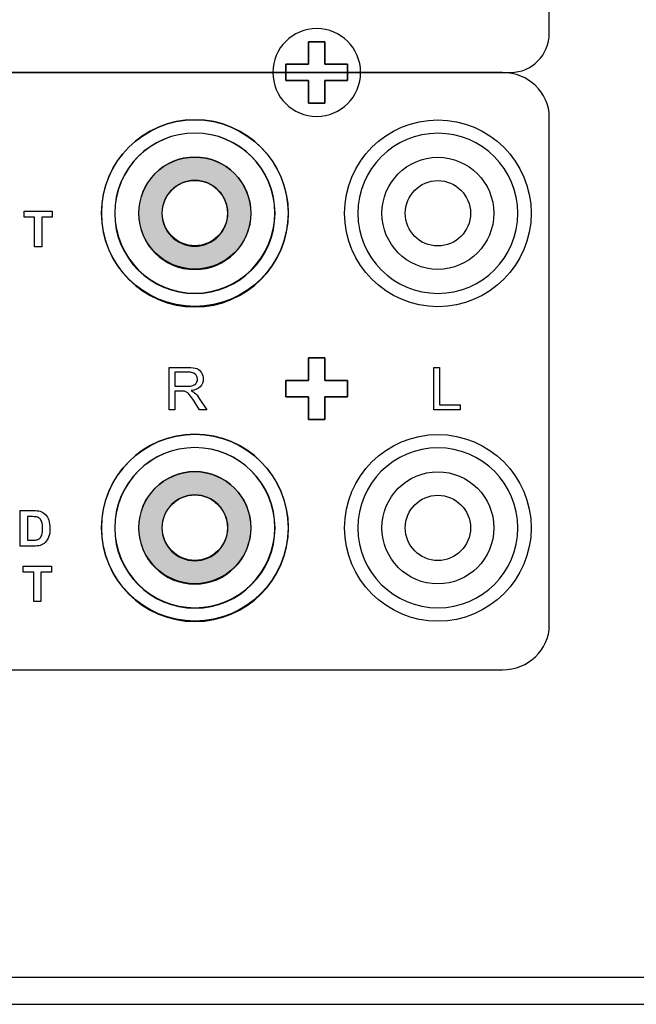
# Model space of a CAD drawing. Units: inches. Extents: x 2146 to 2643, y 752 to 1423.
# Drawn here: x 2347 to 2383, y 1147 to 1204 of the extents above; entities that cross this region are included whole.
import ezdxf

# ---------------------------------------------------------------- set-up
doc = ezdxf.new("R2010")
doc.units = ezdxf.units.IN
doc.header["$MEASUREMENT"] = 0
doc.layers.add('AUDIO_VIDEO', color=7, linetype='Continuous')
doc.layers.add('layer 1', color=7, linetype='Continuous')

# ---------------------------------------------------------------- blocks, each defined once
blk = doc.blocks.new('контакт мама красный')
at = {"layer": 'AUDIO_VIDEO'}
h = blk.add_hatch(color=1, dxfattribs=at)
h.paths.add_polyline_path([(35376.05, 32667.78, 1), (35451.95, 32667.78, 1)])
h.paths.add_polyline_path([(35436.2, 32667.78, 1), (35391.8, 32667.78, 1)], flags=16)
for centre, radius in [((35414, 32667.78), 63.15), ((35414, 32667.78), 54.15), ((35414, 32667.93), 54)]:
    blk.add_circle(centre, radius, dxfattribs=at)
at = {"layer": 'AUDIO_VIDEO', "color": 1}
for radius in [37.95, 22.2]:
    blk.add_circle((35414, 32667.78), radius, dxfattribs=at)
at = {"layer": 'AUDIO_VIDEO', "lineweight": 25}
for points, knots in [([(35414, 32604.93), (35379.3, 32604.93), (35351, 32633.23), (35351, 32667.93), (35351, 32667.93), (35351, 32702.63), (35379.3, 32730.93), (35414, 32730.93), (35414, 32730.93), (35448.7, 32730.93), (35477, 32702.63), (35477, 32667.93), (35477, 32667.93), (35477, 32633.23), (35448.7, 32604.93), (35414, 32604.93)], [0, 0, 0, 0, 0.25, 0.25, 0.25, 0.25, 0.5, 0.5, 0.5, 0.5, 0.75, 0.75, 0.75, 0.75, 1, 1, 1, 1]), ([(35414, 32604.93), (35379.3, 32604.93), (35351, 32633.23), (35351, 32667.93), (35351, 32667.93), (35351, 32702.63), (35379.3, 32730.93), (35414, 32730.93), (35414, 32730.93), (35448.7, 32730.93), (35477, 32702.63), (35477, 32667.93), (35477, 32667.93), (35477, 32633.23), (35448.7, 32604.93), (35414, 32604.93), (35414, 32604.93), (35414, 32604.93), (35414, 32604.93), (35414, 32604.93)], [0, 0, 0, 0, 0.2, 0.2, 0.2, 0.2, 0.4, 0.4, 0.4, 0.4, 0.6, 0.6, 0.6, 0.6, 0.8, 0.8, 0.8, 0.8, 1, 1, 1, 1]), ([(35414, 32604.93), (35379.3, 32604.93), (35351, 32633.23), (35351, 32667.93), (35351, 32667.93), (35351, 32702.63), (35379.3, 32730.93), (35414, 32730.93), (35414, 32730.93), (35448.7, 32730.93), (35477, 32702.63), (35477, 32667.93), (35477, 32667.93), (35477, 32633.23), (35448.7, 32604.93), (35414, 32604.93), (35414, 32604.93), (35414, 32604.93), (35414, 32604.93), (35414, 32604.93)], [0, 0, 0, 0, 0.2, 0.2, 0.2, 0.2, 0.4, 0.4, 0.4, 0.4, 0.6, 0.6, 0.6, 0.6, 0.8, 0.8, 0.8, 0.8, 1, 1, 1, 1])]:
    blk.add_open_spline(points, degree=3, knots=knots, dxfattribs=at)
at = {"layer": 'AUDIO_VIDEO', "color": 1, "lineweight": 25}
for points, knots in [([(35414, 32630.13), (35393.18, 32630.13), (35376.2, 32647.11), (35376.2, 32667.93), (35376.2, 32667.93), (35376.2, 32688.75), (35393.18, 32705.73), (35414, 32705.73), (35414, 32705.73), (35434.82, 32705.73), (35451.8, 32688.75), (35451.8, 32667.93), (35451.8, 32667.93), (35451.8, 32647.11), (35434.82, 32630.13), (35414, 32630.13), (35414, 32630.13), (35414, 32630.13), (35414, 32630.13), (35414, 32630.13)], [0, 0, 0, 0, 0.2, 0.2, 0.2, 0.2, 0.4, 0.4, 0.4, 0.4, 0.6, 0.6, 0.6, 0.6, 0.8, 0.8, 0.8, 0.8, 1, 1, 1, 1]), ([(35414, 32645.88), (35401.85, 32645.88), (35391.95, 32655.79), (35391.95, 32667.93), (35391.95, 32667.93), (35391.95, 32680.08), (35401.85, 32689.98), (35414, 32689.98), (35414, 32689.98), (35426.14, 32689.98), (35436.05, 32680.08), (35436.05, 32667.93), (35436.05, 32667.93), (35436.05, 32655.79), (35426.14, 32645.88), (35414, 32645.88)], [0, 0, 0, 0, 0.25, 0.25, 0.25, 0.25, 0.5, 0.5, 0.5, 0.5, 0.75, 0.75, 0.75, 0.75, 1, 1, 1, 1])]:
    blk.add_open_spline(points, degree=3, knots=knots, dxfattribs=at)
blk = doc.blocks.new('контакт мама')
at = {"layer": 'AUDIO_VIDEO'}
blk.add_circle((35414, 32844.93), 54, dxfattribs=at)
at = {"layer": 'AUDIO_VIDEO', "lineweight": 25}
for points, knots in [([(35414, 32781.93), (35379.3, 32781.93), (35351, 32810.23), (35351, 32844.93), (35351, 32844.93), (35351, 32879.63), (35379.3, 32907.93), (35414, 32907.93), (35414, 32907.93), (35448.7, 32907.93), (35477, 32879.63), (35477, 32844.93), (35477, 32844.93), (35477, 32810.23), (35448.7, 32781.93), (35414, 32781.93), (35414, 32781.93), (35414, 32781.93), (35414, 32781.93), (35414, 32781.93)], [0, 0, 0, 0, 0.2, 0.2, 0.2, 0.2, 0.4, 0.4, 0.4, 0.4, 0.6, 0.6, 0.6, 0.6, 0.8, 0.8, 0.8, 0.8, 1, 1, 1, 1]), ([(35414, 32781.93), (35379.3, 32781.93), (35351, 32810.23), (35351, 32844.93), (35351, 32844.93), (35351, 32879.63), (35379.3, 32907.93), (35414, 32907.93), (35414, 32907.93), (35448.7, 32907.93), (35477, 32879.63), (35477, 32844.93), (35477, 32844.93), (35477, 32810.23), (35448.7, 32781.93), (35414, 32781.93), (35414, 32781.93), (35414, 32781.93), (35414, 32781.93), (35414, 32781.93)], [0, 0, 0, 0, 0.2, 0.2, 0.2, 0.2, 0.4, 0.4, 0.4, 0.4, 0.6, 0.6, 0.6, 0.6, 0.8, 0.8, 0.8, 0.8, 1, 1, 1, 1]), ([(35414, 32807.13), (35393.18, 32807.13), (35376.2, 32824.11), (35376.2, 32844.93), (35376.2, 32844.93), (35376.2, 32865.75), (35393.18, 32882.73), (35414, 32882.73), (35414, 32882.73), (35434.82, 32882.73), (35451.8, 32865.75), (35451.8, 32844.93), (35451.8, 32844.93), (35451.8, 32824.11), (35434.82, 32807.13), (35414, 32807.13), (35414, 32807.13), (35414, 32807.13), (35414, 32807.13), (35414, 32807.13)], [0, 0, 0, 0, 0.2, 0.2, 0.2, 0.2, 0.4, 0.4, 0.4, 0.4, 0.6, 0.6, 0.6, 0.6, 0.8, 0.8, 0.8, 0.8, 1, 1, 1, 1]), ([(35414, 32822.88), (35401.86, 32822.88), (35391.95, 32832.78), (35391.95, 32844.93), (35391.95, 32844.93), (35391.95, 32857.07), (35401.86, 32866.98), (35414, 32866.98), (35414, 32866.98), (35426.15, 32866.98), (35436.05, 32857.07), (35436.05, 32844.93), (35436.05, 32844.93), (35436.05, 32832.78), (35426.15, 32822.88), (35414, 32822.88)], [0, 0, 0, 0, 0.25, 0.25, 0.25, 0.25, 0.5, 0.5, 0.5, 0.5, 0.75, 0.75, 0.75, 0.75, 1, 1, 1, 1])]:
    blk.add_open_spline(points, degree=3, knots=knots, dxfattribs=at)

msp = doc.modelspace()

# ---------------------------------------------------------------- linework, layer by layer
for points in [[(2179.426, 1146.606), (2609.426, 1146.606), (2609.426, 1236.606), (2179.426, 1236.606)], [(2180.96, 1235.072), (2606.91, 1235.072), (2606.91, 1148.162), (2180.96, 1148.162)]]:
    msp.add_lwpolyline(points, close=True)
at = {"layer": 'layer 1', "lineweight": 25}
for points in [[(2377.827, 1203.123), (2377.827, 1203.123), (2377.827, 1214.902), (2377.827, 1214.902)], [(2375.57, 1200.833), (2376.811, 1200.833), (2377.827, 1201.863), (2377.827, 1203.123)], [(2363.8, 1201.309), (2363.8, 1201.309), (2363.8, 1202.622), (2363.8, 1202.622)], [(2363.8, 1202.622), (2363.8, 1202.622), (2364.755, 1202.622), (2364.755, 1202.622)], [(2364.755, 1202.622), (2364.755, 1202.622), (2363.8, 1202.622), (2363.8, 1202.622)], [(2363.8, 1202.622), (2363.8, 1202.622), (2363.8, 1201.309), (2363.8, 1201.309)], [(2364.755, 1202.622), (2364.755, 1202.622), (2364.755, 1201.309), (2364.755, 1201.309)], [(2364.755, 1201.309), (2364.755, 1201.309), (2364.755, 1202.622), (2364.755, 1202.622)], [(2362.49, 1200.356), (2362.49, 1200.356), (2362.49, 1201.309), (2362.49, 1201.309)], [(2362.49, 1201.309), (2362.49, 1201.309), (2363.8, 1201.309), (2363.8, 1201.309)], [(2363.8, 1201.309), (2363.8, 1201.309), (2362.49, 1201.309), (2362.49, 1201.309)], [(2362.49, 1201.309), (2362.49, 1201.309), (2362.49, 1200.356), (2362.49, 1200.356)], [(2364.755, 1201.309), (2364.755, 1201.309), (2366.069, 1201.309), (2366.069, 1201.309)], [(2366.069, 1201.309), (2366.069, 1201.309), (2364.755, 1201.309), (2364.755, 1201.309)], [(2366.069, 1201.309), (2366.069, 1201.309), (2366.069, 1200.356), (2366.069, 1200.356)], [(2366.069, 1200.356), (2366.069, 1200.356), (2366.069, 1201.309), (2366.069, 1201.309)], [(2335.118, 1200.833), (2335.118, 1200.833), (2375.102, 1200.833), (2375.102, 1200.833)], [(2375.102, 1200.833), (2375.102, 1200.833), (2335.118, 1200.833), (2335.118, 1200.833)], [(2375.102, 1200.833), (2375.102, 1200.833), (2375.57, 1200.833), (2375.57, 1200.833)], [(2377.827, 1198.226), (2377.827, 1199.66), (2376.601, 1200.833), (2375.102, 1200.833)], [(2363.8, 1200.356), (2363.8, 1200.356), (2362.49, 1200.356), (2362.49, 1200.356)], [(2362.49, 1200.356), (2362.49, 1200.356), (2363.8, 1200.356), (2363.8, 1200.356)], [(2363.8, 1199.043), (2363.8, 1199.043), (2363.8, 1200.356), (2363.8, 1200.356)], [(2363.8, 1200.356), (2363.8, 1200.356), (2363.8, 1199.043), (2363.8, 1199.043)], [(2366.069, 1200.356), (2366.069, 1200.356), (2364.755, 1200.356), (2364.755, 1200.356)], [(2364.755, 1200.356), (2364.755, 1200.356), (2364.755, 1199.043), (2364.755, 1199.043)], [(2364.755, 1199.043), (2364.755, 1199.043), (2364.755, 1200.356), (2364.755, 1200.356)], [(2364.755, 1200.356), (2364.755, 1200.356), (2366.069, 1200.356), (2366.069, 1200.356)], [(2364.755, 1199.043), (2364.755, 1199.043), (2363.8, 1199.043), (2363.8, 1199.043)], [(2363.8, 1199.043), (2363.8, 1199.043), (2364.755, 1199.043), (2364.755, 1199.043)], [(2377.827, 1168.676), (2377.827, 1168.676), (2377.827, 1198.226), (2377.827, 1198.226)], [(2347.239, 1192.411), (2347.239, 1192.411), (2347.239, 1192.761), (2347.239, 1192.761)], [(2347.239, 1192.761), (2347.239, 1192.761), (2348.88, 1192.761), (2348.88, 1192.761)], [(2347.851, 1192.411), (2347.851, 1192.411), (2347.239, 1192.411), (2347.239, 1192.411)], [(2347.851, 1190.695), (2347.851, 1190.695), (2347.851, 1192.411), (2347.851, 1192.411)], [(2348.88, 1192.411), (2348.88, 1192.411), (2348.269, 1192.411), (2348.269, 1192.411)], [(2348.269, 1192.411), (2348.269, 1192.411), (2348.269, 1190.695), (2348.269, 1190.695)], [(2348.88, 1192.761), (2348.88, 1192.761), (2348.88, 1192.411), (2348.88, 1192.411)], [(2348.269, 1190.695), (2348.269, 1190.695), (2347.851, 1190.695), (2347.851, 1190.695)], [(2363.8, 1182.904), (2363.8, 1182.904), (2363.8, 1184.217), (2363.8, 1184.217)], [(2363.8, 1184.217), (2363.8, 1184.217), (2364.755, 1184.217), (2364.755, 1184.217)], [(2364.755, 1184.217), (2364.755, 1184.217), (2363.8, 1184.217), (2363.8, 1184.217)], [(2363.8, 1184.217), (2363.8, 1184.217), (2363.8, 1182.904), (2363.8, 1182.904)], [(2364.755, 1184.217), (2364.755, 1184.217), (2364.755, 1182.904), (2364.755, 1182.904)], [(2364.755, 1182.904), (2364.755, 1182.904), (2364.755, 1184.217), (2364.755, 1184.217)], [(2355.694, 1181.193), (2355.694, 1181.193), (2355.694, 1183.663), (2355.694, 1183.663)], [(2355.694, 1183.663), (2355.694, 1183.663), (2356.789, 1183.663), (2356.789, 1183.663)], [(2356.802, 1183.39), (2356.802, 1183.39), (2356.02, 1183.39), (2356.02, 1183.39)], [(2356.02, 1183.39), (2356.02, 1183.39), (2356.02, 1182.573), (2356.02, 1182.573)], [(2356.789, 1183.663), (2357.009, 1183.663), (2357.177, 1183.641), (2357.291, 1183.597)], [(2357.204, 1183.278), (2357.12, 1183.353), (2356.986, 1183.39), (2356.802, 1183.39)], [(2357.291, 1183.597), (2357.405, 1183.553), (2357.497, 1183.474), (2357.566, 1183.362)], [(2371.097, 1181.193), (2371.097, 1181.193), (2371.097, 1183.663), (2371.097, 1183.663)], [(2371.097, 1183.663), (2371.097, 1183.663), (2371.424, 1183.663), (2371.424, 1183.663)], [(2371.424, 1183.663), (2371.424, 1183.663), (2371.424, 1181.485), (2371.424, 1181.485)], [(2357.073, 1182.62), (2357.158, 1182.651), (2357.222, 1182.7), (2357.266, 1182.768)], [(2362.49, 1181.952), (2362.49, 1181.952), (2362.49, 1182.904), (2362.49, 1182.904)], [(2362.49, 1182.904), (2362.49, 1182.904), (2363.8, 1182.904), (2363.8, 1182.904)], [(2363.8, 1182.904), (2363.8, 1182.904), (2362.49, 1182.904), (2362.49, 1182.904)], [(2362.49, 1182.904), (2362.49, 1182.904), (2362.49, 1181.952), (2362.49, 1181.952)], [(2364.755, 1182.904), (2364.755, 1182.904), (2366.069, 1182.904), (2366.069, 1182.904)], [(2366.069, 1182.904), (2366.069, 1182.904), (2364.755, 1182.904), (2364.755, 1182.904)], [(2366.069, 1182.904), (2366.069, 1182.904), (2366.069, 1181.952), (2366.069, 1181.952)], [(2366.069, 1181.952), (2366.069, 1181.952), (2366.069, 1182.904), (2366.069, 1182.904)], [(2356.02, 1182.573), (2356.02, 1182.573), (2356.723, 1182.573), (2356.723, 1182.573)], [(2356.399, 1182.29), (2356.399, 1182.29), (2356.02, 1182.29), (2356.02, 1182.29)], [(2356.02, 1182.29), (2356.02, 1182.29), (2356.02, 1181.193), (2356.02, 1181.193)], [(2356.582, 1182.278), (2356.544, 1182.286), (2356.484, 1182.29), (2356.399, 1182.29)], [(2356.731, 1182.212), (2356.682, 1182.244), (2356.632, 1182.266), (2356.582, 1182.278)], [(2356.723, 1182.573), (2356.872, 1182.573), (2356.989, 1182.588), (2357.073, 1182.62)], [(2356.896, 1182.047), (2356.835, 1182.126), (2356.78, 1182.181), (2356.731, 1182.212)], [(2357.498, 1182.547), (2357.385, 1182.426), (2357.209, 1182.35), (2356.972, 1182.317)], [(2356.972, 1182.317), (2357.059, 1182.275), (2357.125, 1182.235), (2357.169, 1182.194)], [(2357.169, 1182.194), (2357.265, 1182.106), (2357.355, 1181.997), (2357.441, 1181.865)], [(2357.133, 1181.707), (2357.037, 1181.855), (2356.958, 1181.969), (2356.896, 1182.047)], [(2357.459, 1181.193), (2357.459, 1181.193), (2357.133, 1181.707), (2357.133, 1181.707)], [(2357.441, 1181.865), (2357.441, 1181.865), (2357.871, 1181.193), (2357.871, 1181.193)], [(2363.8, 1181.952), (2363.8, 1181.952), (2362.49, 1181.952), (2362.49, 1181.952)], [(2362.49, 1181.952), (2362.49, 1181.952), (2363.8, 1181.952), (2363.8, 1181.952)], [(2363.8, 1180.639), (2363.8, 1180.639), (2363.8, 1181.952), (2363.8, 1181.952)], [(2363.8, 1181.952), (2363.8, 1181.952), (2363.8, 1180.639), (2363.8, 1180.639)], [(2366.069, 1181.952), (2366.069, 1181.952), (2364.755, 1181.952), (2364.755, 1181.952)], [(2364.755, 1181.952), (2364.755, 1181.952), (2364.755, 1180.639), (2364.755, 1180.639)], [(2364.755, 1180.639), (2364.755, 1180.639), (2364.755, 1181.952), (2364.755, 1181.952)], [(2364.755, 1181.952), (2364.755, 1181.952), (2366.069, 1181.952), (2366.069, 1181.952)], [(2356.02, 1181.193), (2356.02, 1181.193), (2355.694, 1181.193), (2355.694, 1181.193)], [(2357.871, 1181.193), (2357.871, 1181.193), (2357.459, 1181.193), (2357.459, 1181.193)], [(2372.641, 1181.193), (2372.641, 1181.193), (2371.097, 1181.193), (2371.097, 1181.193)], [(2371.424, 1181.485), (2371.424, 1181.485), (2372.641, 1181.485), (2372.641, 1181.485)], [(2372.641, 1181.485), (2372.641, 1181.485), (2372.641, 1181.193), (2372.641, 1181.193)], [(2364.755, 1180.639), (2364.755, 1180.639), (2363.8, 1180.639), (2363.8, 1180.639)], [(2363.8, 1180.639), (2363.8, 1180.639), (2364.755, 1180.639), (2364.755, 1180.639)], [(2347.01, 1175.336), (2347.01, 1175.336), (2347.773, 1175.336), (2347.773, 1175.336)], [(2347.01, 1173.271), (2347.01, 1173.271), (2347.01, 1175.336), (2347.01, 1175.336)], [(2347.773, 1175.336), (2347.944, 1175.336), (2348.075, 1175.323), (2348.166, 1175.297)], [(2348.166, 1175.297), (2348.287, 1175.261), (2348.391, 1175.198), (2348.477, 1175.106)], [(2347.427, 1174.987), (2347.427, 1174.987), (2347.427, 1173.619), (2347.427, 1173.619)], [(2347.614, 1174.987), (2347.614, 1174.987), (2347.427, 1174.987), (2347.427, 1174.987)], [(2347.957, 1174.967), (2347.899, 1174.98), (2347.785, 1174.987), (2347.614, 1174.987)], [(2348.15, 1174.87), (2348.099, 1174.918), (2348.035, 1174.95), (2347.957, 1174.967)], [(2348.269, 1174.669), (2348.24, 1174.755), (2348.201, 1174.822), (2348.15, 1174.87)], [(2348.477, 1175.106), (2348.563, 1175.015), (2348.629, 1174.904), (2348.674, 1174.772)], [(2347.427, 1173.619), (2347.427, 1173.619), (2347.739, 1173.619), (2347.739, 1173.619)], [(2347.739, 1173.619), (2347.855, 1173.619), (2347.939, 1173.625), (2347.991, 1173.638)], [(2347.991, 1173.638), (2348.058, 1173.655), (2348.115, 1173.684), (2348.159, 1173.724)], [(2348.159, 1173.724), (2348.204, 1173.764), (2348.24, 1173.831), (2348.269, 1173.924)], [(2348.457, 1173.479), (2348.385, 1173.409), (2348.287, 1173.354), (2348.164, 1173.314)], [(2348.678, 1173.844), (2348.627, 1173.694), (2348.553, 1173.572), (2348.457, 1173.479)], [(2347.795, 1173.271), (2347.795, 1173.271), (2347.01, 1173.271), (2347.01, 1173.271)], [(2348.164, 1173.314), (2348.072, 1173.285), (2347.949, 1173.271), (2347.795, 1173.271)], [(2347.185, 1171.763), (2347.185, 1171.763), (2347.185, 1172.112), (2347.185, 1172.112)], [(2347.185, 1172.112), (2347.185, 1172.112), (2348.826, 1172.112), (2348.826, 1172.112)], [(2347.798, 1171.763), (2347.798, 1171.763), (2347.185, 1171.763), (2347.185, 1171.763)], [(2347.798, 1170.047), (2347.798, 1170.047), (2347.798, 1171.763), (2347.798, 1171.763)], [(2348.826, 1171.763), (2348.826, 1171.763), (2348.215, 1171.763), (2348.215, 1171.763)], [(2348.215, 1171.763), (2348.215, 1171.763), (2348.215, 1170.047), (2348.215, 1170.047)], [(2348.826, 1172.112), (2348.826, 1172.112), (2348.826, 1171.763), (2348.826, 1171.763)], [(2348.215, 1170.047), (2348.215, 1170.047), (2347.798, 1170.047), (2347.798, 1170.047)], [(2375.102, 1166.069), (2376.601, 1166.069), (2377.827, 1167.242), (2377.827, 1168.676)], [(2334.541, 1166.069), (2334.541, 1166.069), (2375.102, 1166.069), (2375.102, 1166.069)]]:
    msp.add_open_spline(points, degree=3, dxfattribs=at)
for points, knots in [([(2364.279, 1203.389), (2365.687, 1203.389), (2366.835, 1202.24), (2366.835, 1200.833), (2366.835, 1200.833), (2366.835, 1199.425), (2365.687, 1198.276), (2364.279, 1198.276), (2364.279, 1198.276), (2362.871, 1198.276), (2361.723, 1199.425), (2361.723, 1200.833), (2361.723, 1200.833), (2361.723, 1202.24), (2362.871, 1203.389), (2364.279, 1203.389)], [0, 0, 0, 0, 0.25, 0.25, 0.25, 0.25, 0.5, 0.5, 0.5, 0.5, 0.75, 0.75, 0.75, 0.75, 1, 1, 1, 1]), ([(2357.266, 1182.768), (2357.309, 1182.836), (2357.331, 1182.909), (2357.331, 1182.989), (2357.331, 1182.989), (2357.331, 1183.106), (2357.289, 1183.202), (2357.204, 1183.278)], [0.375, 0.375, 0.375, 0.375, 0.5, 0.5, 0.5, 0.5, 0.625, 0.625, 0.625, 0.625]), ([(2357.566, 1183.362), (2357.634, 1183.249), (2357.668, 1183.125), (2357.668, 1182.989), (2357.668, 1182.989), (2357.668, 1182.814), (2357.612, 1182.667), (2357.498, 1182.547)], [0.2105263, 0.2105263, 0.2105263, 0.2105263, 0.2631579, 0.2631579, 0.2631579, 0.2631579, 0.3157895, 0.3157895, 0.3157895, 0.3157895]), ([(2348.269, 1173.924), (2348.296, 1174.016), (2348.311, 1174.143), (2348.311, 1174.302), (2348.311, 1174.302), (2348.311, 1174.462), (2348.296, 1174.584), (2348.269, 1174.669)], [0.4545455, 0.4545455, 0.4545455, 0.4545455, 0.5454545, 0.5454545, 0.5454545, 0.5454545, 0.6363636, 0.6363636, 0.6363636, 0.6363636]), ([(2348.674, 1174.772), (2348.719, 1174.64), (2348.742, 1174.477), (2348.742, 1174.283), (2348.742, 1174.283), (2348.742, 1174.114), (2348.721, 1173.967), (2348.678, 1173.844)], [0.3636364, 0.3636364, 0.3636364, 0.3636364, 0.4545455, 0.4545455, 0.4545455, 0.4545455, 0.5454545, 0.5454545, 0.5454545, 0.5454545])]:
    msp.add_open_spline(points, degree=3, knots=knots, dxfattribs=at)

# ---------------------------------------------------------------- block references
at = {"layer": 'AUDIO_VIDEO', "xscale": -0.08625358644782356, "yscale": 0.08625358644813735, "zscale": 0.08625358644813735}
for name, p in [('контакт мама красный', (5411.767, -1625.076)), ('контакт мама', (5425.921, -1640.356)), ('контакт мама красный', (5411.767, -1643.383)), ('контакт мама', (5425.921, -1658.662))]:
    msp.add_blockref(name, p, dxfattribs=at)

doc.saveas('drawing.dxf')
